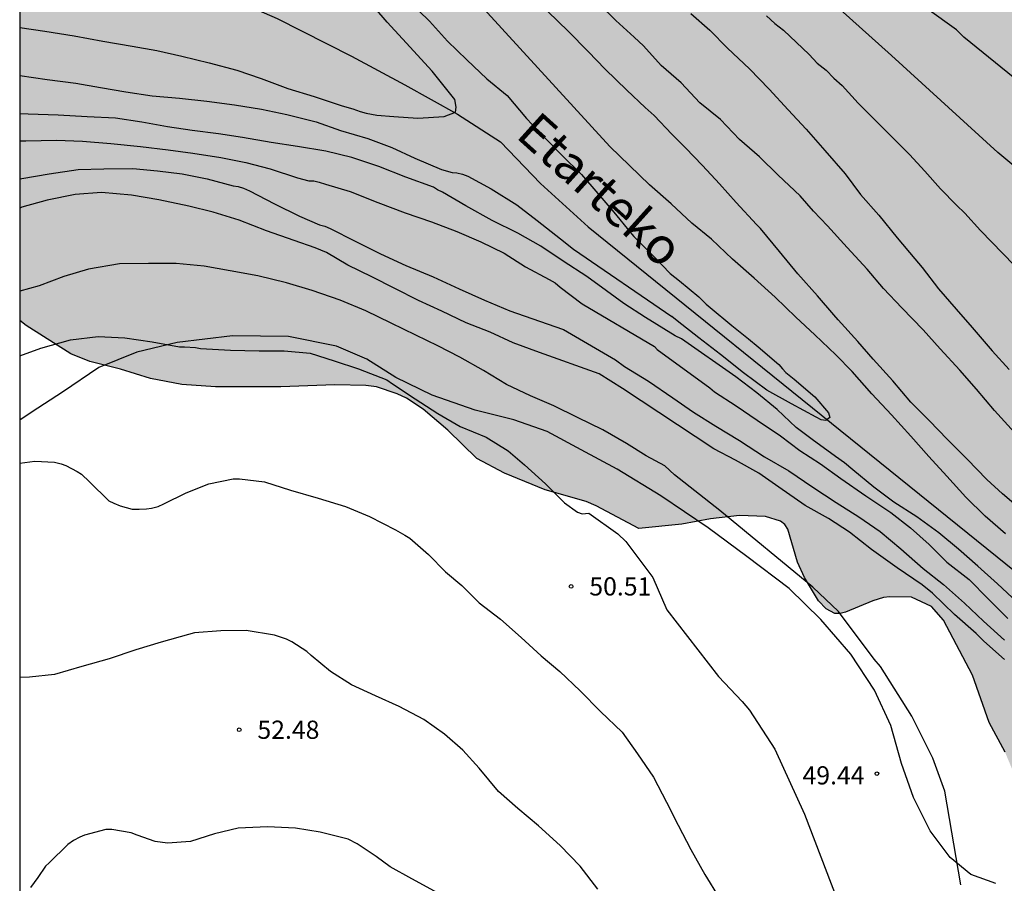
# Model space of a CAD drawing. Units: metres. Extents: x 578544 to 578894, y 4790790 to 4791041.
# Drawn here: x 578544 to 578585, y 4790886 to 4790921 of the extents above; entities that cross this region are included whole.
import ezdxf

# ---------------------------------------------------------------- set-up
doc = ezdxf.new("R2010")
doc.units = ezdxf.units.M
for name, color, linetype in [('010106', 9, 'Continuous'), ('020104', 34, 'Continuous'), ('020204', 9, 'Continuous'), ('020308', 9, 'Continuous'), ('050103', 4, 'Continuous'), ('050304', 5, 'Continuous'), ('070104', 3, 'Continuous'), ('100106', 63, 'Continuous'), ('990504', 63, 'Continuous')]:
    doc.layers.add(name, color=color, linetype=linetype)
doc.layers.add('020105', color=24, linetype='Continuous', lineweight=30)
doc.styles.add('ARIAL', font='ARIAL.TTF', dxfattribs={"height": 1})
doc.styles.add('ARIALI', font='ARIALI.TTF', dxfattribs={"height": 1})

# ---------------------------------------------------------------- blocks, each defined once
blk = doc.blocks.new('COTAPU')
blk.add_circle((0, 0), 0.075)

msp = doc.modelspace()

# ---------------------------------------------------------------- hatches: boundary and pattern name
at = {"layer": '990504'}
msp.add_hatch(color=256, dxfattribs=at).paths.add_polyline_path([(578576.032, 4790935.405), (578575.866, 4790935.255), (578575.502, 4790935.025), (578574.848, 4790934.739), (578574.612, 4790934.685), (578573.55, 4790934.599), (578572.348, 4790934.389), (578571.162, 4790934.123), (578570.086, 4790933.993), (578567.881, 4790934.025), (578566.767, 4790934.333), (578566.104, 4790935.747), (578563.924, 4790937.061), (578562.816, 4790937.855), (578562.516, 4790938.125), (578561.332, 4790939.869), (578561.056, 4790940.225), (578560.52, 4790940.775), (578558.974, 4790941.593), (578557.734, 4790941.925), (578557.268, 4790941.981), (578556.008, 4790942.009), (578555.256, 4790941.851), (578554.236, 4790941.389), (578553.596, 4790941.017), (578552.47, 4790939.895), (578552.1, 4790939.615), (578551.254, 4790938.733), (578549.66, 4790937.345), (578548.574, 4790936.701), (578547.336, 4790936.277), (578546.94, 4790936.065), (578545.812, 4790935.316), (578544.648, 4790934.682), (578544.192, 4790934.373), (578544.192, 4790909.103), (578544.452, 4790908.9), (578546.3, 4790907.73), (578547.078, 4790907.42), (578548.342, 4790907.098), (578549.583, 4790906.718), (578550.863, 4790906.46), (578552.255, 4790906.368), (578554.941, 4790906.368), (578557.175, 4790906.452), (578558.449, 4790906.42), (578558.891, 4790906.374), (578559.745, 4790906.084), (578560.121, 4790905.908), (578560.807, 4790905.448), (578561.823, 4790904.582), (578563.023, 4790903.422), (578564.165, 4790902.82), (578565.839, 4790902.124), (578567.529, 4790901.648), (578567.931, 4790901.476), (578569.694, 4790900.54), (578571.46, 4790900.72), (578572.642, 4790900.934), (578573.836, 4790901.07), (578574.918, 4790901.036), (578575.534, 4790900.832), (578575.702, 4790900.706), (578575.83, 4790900.512), (578576.226, 4790899.156), (578576.514, 4790898.522), (578577.1, 4790897.554), (578577.407, 4790897.232), (578577.773, 4790897.03), (578577.985, 4790897.03), (578578.211, 4790897.096), (578579.337, 4790897.554), (578579.777, 4790897.69), (578580.035, 4790897.726), (578580.923, 4790897.71), (578581.743, 4790897.328), (578582.239, 4790896.764), (578583.437, 4790894.5), (578584.131, 4790892.548), (578584.779, 4790891.322), (578585.215, 4790890.284), (578585.727, 4790889.348), (578586.225, 4790888.228), (578586.723, 4790887.32), (578587.403, 4790886.454), (578587.933, 4790885.996), (578588.193, 4790885.658), (578588.407, 4790885.21), (578588.841, 4790883.962), (578589.305, 4790882.948), (578589.595, 4790882.484), (578590.997, 4790880.712), (578591.833, 4790879.858), (578592.119, 4790879.48), (578592.299, 4790879.094), (578592.301, 4790878.858), (578592.245, 4790878.662), (578591.563, 4790877.584), (578591.455, 4790877.342), (578591.399, 4790877.104), (578591.397, 4790876.882), (578591.477, 4790876.476), (578592.157, 4790875.368), (578592.687, 4790874.344), (578592.765, 4790873.812), (578592.719, 4790872.838), (578592.627, 4790872.626), (578592.247, 4790872.196), (578590.951, 4790871.256), (578589.225, 4790870.358), (578588.393, 4790869.414), (578588.127, 4790868.993), (578587.549, 4790867.771), (578587.177, 4790866.779), (578586.691, 4790865.855), (578586.253, 4790864.735), (578586.109, 4790864.251), (578586.101, 4790864.009), (578586.135, 4790863.553), (578586.203, 4790863.325), (578586.564, 4790862.385), (578587.084, 4790861.317), (578587.868, 4790859.995), (578588.55, 4790859.031), (578589.122, 4790858.025), (578589.756, 4790857.099), (578590.226, 4790856.207), (578590.684, 4790854.423), (578591.082, 4790851.969), (578591.268, 4790850.569), (578592.07, 4790848.477), (578592.856, 4790846.789), (578593.256, 4790844.827), (578593.304, 4790843.843), (578593.262, 4790842.889), (578592.874, 4790841.841), (578592.208, 4790840.871), (578591.738, 4790840.083), (578591.416, 4790839.241), (578590.882, 4790838.225), (578590.686, 4790837.729), (578590.044, 4790836.397), (578589.362, 4790835.091), (578589.274, 4790834.627), (578589.384, 4790833.773), (578589.742, 4790833.099), (578590.16, 4790832.513), (578590.338, 4790832.361), (578591.538, 4790831.629), (578591.696, 4790831.477), (578591.926, 4790831.073), (578592.064, 4790830.204), (578592.012, 4790828.998), (578592.14, 4790827.972), (578592.258, 4790827.486), (578592.59, 4790826.548), (578593.675, 4790823.704), (578594.637, 4790821.642), (578595.051, 4790820.506), (578595.573, 4790818.684), (578595.679, 4790818.44), (578596.597, 4790816.944), (578597.203, 4790816.184), (578597.515, 4790815.878), (578597.653, 4790815.522), (578597.885, 4790814.648), (578597.827, 4790813.794), (578597.513, 4790812.514), (578597.169, 4790811.618), (578596.669, 4790810.012), (578596.081, 4790809.144), (578595.511, 4790808.19), (578595.385, 4790807.79), (578595.181, 4790806.614), (578595.171, 4790804.864), (578595.235, 4790803.688), (578595.407, 4790802.538), (578595.749, 4790801.13), (578595.961, 4790800.038), (578596.211, 4790799.158), (578596.237, 4790798.93), (578596.471, 4790795.712), (578596.471, 4790794.376), (578596.431, 4790793.864), (578596.233, 4790793.066), (578595.461, 4790791.531), (578595.279, 4790791.343), (578595.079, 4790791.229), (578594.869, 4790791.171), (578594.655, 4790791.171), (578594.189, 4790791.239), (578593.737, 4790791.377), (578593.547, 4790791.489), (578593.025, 4790791.969), (578592.393, 4790792.861), (578592.303, 4790793.081), (578591.777, 4790795.117), (578591.307, 4790796.264), (578590.813, 4790797.328), (578590.063, 4790798.286), (578589.701, 4790798.636), (578587.733, 4790800.084), (578587.493, 4790800.22), (578587.243, 4790800.298), (578586.969, 4790800.314), (578585.825, 4790800.295), (578584.993, 4790800.149), (578584.807, 4790800.085), (578582.875, 4790798.977), (578582.035, 4790798.447), (578581.039, 4790797.705), (578580.363, 4790795.72), (578579.275, 4790794.912), (578578.171, 4790793.992), (578577.259, 4790793.008), (578576.187, 4790791.456), (578575.573, 4790790.403), (578655.776, 4790790.401), (578654.011, 4790794.058), (578653.883, 4790794.498), (578653.735, 4790795.63), (578653.739, 4790796.758), (578653.779, 4790797.19), (578654.101, 4790798.266), (578654.587, 4790799.202), (578655.213, 4790800.196), (578655.879, 4790800.924), (578658.551, 4790802.742), (578659.407, 4790803.202), (578660.467, 4790803.624), (578662.401, 4790804.18), (578663.431, 4790804.43), (578665.365, 4790805.13), (578666.349, 4790805.554), (578667.375, 4790806.096), (578668.623, 4790806.668), (578670.275, 4790807.831), (578671.179, 4790808.621), (578672.009, 4790809.471), (578672.727, 4790810.439), (578673.109, 4790811.047), (578673.547, 4790812.449), (578673.707, 4790813.601), (578673.665, 4790816.865), (578673.573, 4790817.575), (578673.147, 4790818.631), (578672.689, 4790819.349), (578671.871, 4790820.209), (578670.955, 4790820.951), (578669.263, 4790822.533), (578668.309, 4790823.281), (578667.301, 4790823.817), (578665.263, 4790824.777), (578664.245, 4790825.055), (578663.026, 4790825.289), (578661.86, 4790825.435), (578659.47, 4790825.491), (578658.414, 4790825.371), (578657.368, 4790825.153), (578656.108, 4790824.789), (578653.968, 4790823.819), (578653.228, 4790823.623), (578652.946, 4790823.505), (578651.962, 4790823.027), (578650.998, 4790822.249), (578650.052, 4790821.686), (578649.212, 4790821.1), (578648.208, 4790820.292), (578645.548, 4790818.628), (578644.486, 4790817.808), (578643.596, 4790817.282), (578642.71, 4790816.668), (578641.92, 4790815.98), (578641.06, 4790815.374), (578640.174, 4790814.906), (578638.574, 4790813.674), (578637.374, 4790813.11), (578636.464, 4790812.612), (578634.956, 4790811.574), (578633.936, 4790811.07), (578633.188, 4790810.58), (578632.554, 4790810.294), (578630.036, 4790808.536), (578629.108, 4790807.74), (578627.274, 4790806.452), (578625.36, 4790805.447), (578624.49, 4790805.163), (578623.736, 4790805.033), (578622.766, 4790804.955), (578620.66, 4790804.891), (578618.746, 4790804.891), (578617.672, 4790804.947), (578616.756, 4790805.137), (578615.894, 4790805.401), (578614.964, 4790805.751), (578614.146, 4790806.247), (578613.407, 4790806.727), (578612.657, 4790807.291), (578611.995, 4790808.217), (578611.577, 4790809.133), (578611.001, 4790811.299), (578610.785, 4790812.413), (578610.567, 4790814.251), (578610.531, 4790817.286), (578610.455, 4790819.446), (578610.275, 4790821.6), (578610.107, 4790824.822), (578610.105, 4790829.486), (578610.237, 4790831.596), (578610.371, 4790832.634), (578610.749, 4790834.704), (578611.023, 4790836.804), (578611.387, 4790839.054), (578611.703, 4790840.104), (578612.135, 4790841.186), (578612.469, 4790842.296), (578613.269, 4790844.294), (578613.765, 4790846.546), (578613.957, 4790847.782), (578614.049, 4790848.822), (578614.007, 4790849.861), (578613.835, 4790850.357), (578613.371, 4790851.419), (578613.038, 4790851.941), (578612.84, 4790852.161), (578611.17, 4790853.613), (578610.418, 4790854.489), (578609.798, 4790855.447), (578609.056, 4790856.413), (578608.772, 4790856.957), (578608.616, 4790857.633), (578608.486, 4790858.641), (578608.45, 4790859.681), (578608.456, 4790861.979), (578608.518, 4790863.043), (578608.756, 4790865.483), (578609.646, 4790868.499), (578611.23, 4790871.555), (578611.614, 4790872.019), (578613.346, 4790873.759), (578613.588, 4790873.925), (578614.414, 4790874.417), (578614.87, 4790874.483), (578615.918, 4790874.535), (578617.108, 4790874.519), (578617.614, 4790874.403), (578618.334, 4790874.037), (578618.842, 4790873.629), (578619.996, 4790872.187), (578620.562, 4790871.389), (578620.654, 4790871.173), (578620.936, 4790870.149), (578621.012, 4790869.371), (578620.92, 4790868.165), (578620.63, 4790867.015), (578620.51, 4790866.743), (578619.7, 4790865.625), (578619.5, 4790865.441), (578618.222, 4790864.523), (578617.5, 4790863.875), (578615.366, 4790862.633), (578614.5, 4790862.001), (578613.666, 4790861.243), (578612.878, 4790860.273), (578612.78, 4790860.003), (578612.772, 4790859.711), (578612.84, 4790859.159), (578612.944, 4790858.927), (578613.254, 4790858.495), (578613.972, 4790857.851), (578614.418, 4790857.737), (578615.568, 4790857.677), (578616.762, 4790857.691), (578620.113, 4790857.833), (578622.833, 4790858.465), (578623.827, 4790858.607), (578625.535, 4790858.627), (578626.689, 4790858.589), (578627.083, 4790858.501), (578628.873, 4790857.775), (578629.151, 4790857.699), (578632.631, 4790857.149), (578634.689, 4790857.093), (578635.829, 4790856.933), (578636.641, 4790856.881), (578637.937, 4790856.503), (578638.175, 4790856.369), (578638.533, 4790856.047), (578639.427, 4790855.011), (578639.939, 4790854.275), (578640.097, 4790854.117), (578640.913, 4790853.437), (578641.781, 4790852.899), (578643.011, 4790852.347), (578644.039, 4790851.803), (578646.023, 4790851.007), (578646.729, 4790850.653), (578647.654, 4790850.341), (578649.776, 4790849.501), (578652.178, 4790848.797), (578653.786, 4790848.217), (578654.902, 4790847.867), (578656.206, 4790847.287), (578657.46, 4790846.957), (578661.104, 4790845.843), (578662.156, 4790845.491), (578663.146, 4790845.051), (578664.244, 4790844.707), (578665.992, 4790844.059), (578668.176, 4790843.359), (578669.032, 4790843.26), (578671.908, 4790842.508), (578672.916, 4790842.306), (578675.2, 4790842.162), (578678.383, 4790841.868), (578679.689, 4790841.48), (578681.127, 4790840.74), (578681.569, 4790840.274), (578682.283, 4790839.16), (578682.367, 4790838.906), (578682.383, 4790838.488), (578682.331, 4790838.104), (578682.239, 4790837.85), (578681.641, 4790836.804), (578681.517, 4790836.652), (578680.647, 4790836.02), (578679.901, 4790835.366), (578678.527, 4790833.979), (578678.413, 4790833.819), (578678.257, 4790833.465), (578678.215, 4790832.907), (578678.271, 4790832.401), (578678.595, 4790831.457), (578678.719, 4790831.253), (578679.405, 4790830.465), (578680.229, 4790829.883), (578681.731, 4790829.019), (578682.269, 4790828.937), (578682.881, 4790828.985), (578683.147, 4790829.051), (578687.605, 4790830.782), (578688.573, 4790831.076), (578689.697, 4790831.248), (578691.223, 4790831.168), (578692.309, 4790830.848), (578693.549, 4790829.952), (578694.469, 4790829.2), (578695.423, 4790828.032), (578695.557, 4790827.798), (578695.679, 4790827.314), (578695.687, 4790826.656), (578695.649, 4790826.2), (578695.417, 4790825.63), (578694.867, 4790824.626), (578694.371, 4790823.597), (578693.481, 4790822.337), (578693.059, 4790821.859), (578692.815, 4790821.687), (578692.249, 4790821.423), (578691.955, 4790821.341), (578691.369, 4790821.321), (578690.827, 4790821.401), (578688.975, 4790822.075), (578688.293, 4790822.233), (578687.995, 4790822.255), (578686.855, 4790822.155), (578686.063, 4790821.911), (578685.021, 4790821.411), (578684.855, 4790821.245), (578684.759, 4790821.047), (578684.735, 4790820.825), (578684.761, 4790820.605), (578684.837, 4790820.399), (578685.113, 4790820.005), (578685.859, 4790819.185), (578687.629, 4790818.011), (578687.977, 4790817.593), (578688.457, 4790816.745), (578688.627, 4790816.237), (578688.757, 4790815.353), (578688.766, 4790810.001), (578688.82, 4790809.079), (578689.204, 4790807.801), (578689.69, 4790806.945), (578689.866, 4790806.755), (578690.06, 4790806.623), (578690.278, 4790806.555), (578690.51, 4790806.549), (578690.722, 4790806.585), (578690.956, 4790806.709), (578691.302, 4790807.009), (578692.442, 4790807.835), (578693.48, 4790809.247), (578694.004, 4790810.223), (578694.658, 4790811.247), (578696.218, 4790813.131), (578696.716, 4790813.479), (578696.98, 4790813.611), (578697.844, 4790813.915), (578698.984, 4790814.021), (578701.038, 4790814.025), (578702.152, 4790813.819), (578702.576, 4790813.597), (578703.602, 4790812.903), (578705.228, 4790811.343), (578706.64, 4790809.691), (578707.334, 4790808.723), (578708.232, 4790807.815), (578708.766, 4790807.111), (578709.276, 4790806.233), (578709.842, 4790805.087), (578710.634, 4790803.147), (578711.036, 4790802.027), (578711.362, 4790800.959), (578711.396, 4790800.687), (578711.453, 4790795.725), (578711.575, 4790790.4), (578828.039, 4790790.398), (578827.58, 4790790.888), (578826.6, 4790792.256), (578825.87, 4790792.86), (578824.556, 4790794.076), (578824.426, 4790794.25), (578824.196, 4790794.688), (578823.788, 4790795.858), (578823.348, 4790796.865), (578822.83, 4790797.841), (578821.904, 4790799.415), (578821.436, 4790799.983), (578821.34, 4790800.169), (578820.873, 4790801.247), (578820.643, 4790802.491), (578820.333, 4790803.641), (578819.819, 4790804.645), (578819.455, 4790805.031), (578818.905, 4790805.423), (578817.857, 4790805.823), (578817.413, 4790805.879), (578817.181, 4790805.955), (578816.495, 4790805.977), (578816.095, 4790805.937), (578815.883, 4790805.845), (578815.397, 4790805.573), (578814.803, 4790805.131), (578814.345, 4790804.573), (578813.849, 4790803.678), (578813.423, 4790802.59), (578812.831, 4790800.644), (578812.381, 4790799.542), (578811.867, 4790798.762), (578811.261, 4790798.112), (578811.033, 4790797.968), (578810.619, 4790797.918), (578809.971, 4790797.972), (578809.783, 4790798.132), (578809.671, 4790798.32), (578809.605, 4790798.532), (578809.595, 4790798.752), (578809.629, 4790799.87), (578809.705, 4790800.07), (578810.615, 4790801.288), (578812.059, 4790803.078), (578812.317, 4790803.568), (578812.823, 4790805.263), (578812.945, 4790805.491), (578813.177, 4790805.843), (578814.511, 4790807.515), (578814.651, 4790807.767), (578815.107, 4790808.739), (578815.319, 4790809.391), (578815.305, 4790810.301), (578815.177, 4790810.753), (578815.065, 4790810.975), (578814.915, 4790811.179), (578814.735, 4790811.341), (578814.355, 4790811.569), (578813.893, 4790811.619), (578813.451, 4790811.751), (578813.035, 4790812.041), (578812.285, 4790812.743), (578811.781, 4790813.103), (578811.587, 4790813.191), (578811.123, 4790813.329), (578810.629, 4790813.317), (578810.107, 4790813.037), (578809.215, 4790812.403), (578808.975, 4790812.285), (578808.729, 4790812.233), (578808.253, 4790812.279), (578807.857, 4790812.435), (578807.655, 4790812.595), (578807.099, 4790813.187), (578807.021, 4790813.415), (578807.021, 4790813.913), (578807.089, 4790814.175), (578807.525, 4790814.979), (578807.817, 4790815.971), (578808.057, 4790817.923), (578808.111, 4790818.973), (578808.687, 4790820.365), (578808.851, 4790821.577), (578808.823, 4790822.087), (578808.659, 4790822.635), (578808.507, 4790822.905), (578807.935, 4790823.627), (578807.297, 4790824.115), (578806.785, 4790824.351), (578806.281, 4790824.421), (578805.403, 4790824.383), (578805.177, 4790824.279), (578804.969, 4790824.123), (578804.097, 4790823.117), (578803.931, 4790822.639), (578803.785, 4790821.711), (578803.605, 4790821.341), (578803.459, 4790821.165), (578803.085, 4790820.857), (578802.879, 4790820.737), (578802.681, 4790820.677), (578802.447, 4790820.733), (578802.259, 4790820.831), (578801.837, 4790821.121), (578801.679, 4790821.283), (578801, 4790822.361), (578800.824, 4790822.843), (578800.782, 4790823.095), (578800.8, 4790823.847), (578800.912, 4790824.077), (578801.238, 4790824.425), (578801.464, 4790824.585), (578802.084, 4790824.905), (578802.886, 4790824.929), (578803.272, 4790824.991), (578803.456, 4790825.081), (578803.942, 4790825.517), (578804.212, 4790825.887), (578804.692, 4790826.859), (578804.76, 4790827.115), (578804.806, 4790827.587), (578804.738, 4790828.267), (578804.34, 4790829.213), (578804.01, 4790829.593), (578803.09, 4790830.395), (578802.71, 4790830.625), (578802.444, 4790830.643), (578802.002, 4790830.549), (578801.572, 4790830.359), (578801.124, 4790830.051), (578799.496, 4790828.089), (578798.714, 4790827.269), (578797.944, 4790826.485), (578796.326, 4790825.039), (578796.022, 4790824.635), (578795.902, 4790824.383), (578795.794, 4790823.993), (578795.802, 4790822.853), (578795.912, 4790822.409), (578795.918, 4790822.169), (578795.876, 4790821.743), (578795.548, 4790820.885), (578795.432, 4790819.825), (578795.514, 4790819.327), (578795.686, 4790818.695), (578796.306, 4790817.367), (578796.582, 4790816.88), (578798.253, 4790814.712), (578798.863, 4790813.572), (578798.995, 4790813.39), (578799.229, 4790812.858), (578799.225, 4790812.58), (578799.151, 4790812.354), (578798.803, 4790812.074), (578797.341, 4790811.334), (578796.269, 4790810.386), (578795.255, 4790809.41), (578794.855, 4790809.164), (578794.617, 4790809.068), (578794.367, 4790809), (578794.121, 4790808.986), (578793.679, 4790809.02), (578793.481, 4790809.084), (578793.241, 4790809.2), (578793.077, 4790809.336), (578792.64, 4790809.9), (578792.54, 4790810.142), (578792.244, 4790811.264), (578792.208, 4790811.55), (578792.262, 4790812.43), (578792.526, 4790813.188), (578792.946, 4790813.952), (578794.28, 4790815.528), (578794.72, 4790816.352), (578794.748, 4790816.606), (578794.64, 4790817.726), (578794.344, 4790818.909), (578794.264, 4790819.691), (578794.222, 4790820.817), (578794.072, 4790821.895), (578793.986, 4790823.071), (578793.94, 4790824.659), (578793.764, 4790825.405), (578793.666, 4790826.533), (578793.61, 4790827.755), (578793.61, 4790828.197), (578793.658, 4790828.377), (578793.828, 4790828.491), (578795.578, 4790828.573), (578795.986, 4790828.741), (578796.34, 4790829.101), (578796.562, 4790829.445), (578796.734, 4790829.861), (578797.052, 4790830.365), (578797.66, 4790830.893), (578798.75, 4790831.307), (578799.976, 4790831.881), (578800.186, 4790831.933), (578800.34, 4790832.093), (578800.462, 4790832.307), (578800.566, 4790832.793), (578800.528, 4790833.745), (578800.236, 4790834.741), (578799.812, 4790835.699), (578798.306, 4790837.837), (578797.068, 4790839.769), (578796.38, 4790840.617), (578795.678, 4790841.327), (578795.434, 4790841.415), (578795.202, 4790841.445), (578794.748, 4790841.445), (578794.31, 4790841.385), (578793.682, 4790841.225), (578793.056, 4790841.205), (578791.782, 4790841.009), (578791.564, 4790841.097), (578791.404, 4790841.213), (578791.134, 4790841.567), (578790.67, 4790843.139), (578790.432, 4790843.527), (578790.144, 4790843.805), (578789.702, 4790843.935), (578788.04, 4790843.935), (578787.512, 4790843.973), (578786.812, 4790844.149), (578784.658, 4790844.559), (578783.071, 4790845.081), (578781.215, 4790845.077), (578777.657, 4790844.339), (578777.407, 4790844.251), (578776.485, 4790843.691), (578776.295, 4790843.517), (578774.663, 4790841.433), (578774.119, 4790841.005), (578773.631, 4790840.725), (578773.441, 4790840.743), (578773.255, 4790840.813), (578773.101, 4790840.929), (578772.771, 4790841.481), (578772.357, 4790842.481), (578771.823, 4790843.365), (578771.391, 4790843.859), (578771.027, 4790844.087), (578770.833, 4790844.159), (578769.605, 4790844.347), (578767.545, 4790844.335), (578767.135, 4790844.261), (578763.431, 4790844.261), (578762.339, 4790844.335), (578761.545, 4790844.549), (578760.633, 4790844.611), (578759.903, 4790844.614), (578758.861, 4790844.698), (578758.043, 4790844.698), (578757.019, 4790844.602), (578756.159, 4790844.308), (578755.397, 4790843.796), (578755.243, 4790843.62), (578755.109, 4790843.16), (578755.049, 4790841.886), (578755.089, 4790838.452), (578754.975, 4790837.97), (578754.809, 4790837.784), (578754.403, 4790837.608), (578753.959, 4790837.626), (578753.761, 4790837.69), (578753.339, 4790837.986), (578753.063, 4790838.282), (578752.907, 4790838.728), (578752.917, 4790839.28), (578753.261, 4790841.46), (578753.325, 4790842.572), (578753.329, 4790843.714), (578753.275, 4790844.13), (578753.025, 4790844.592), (578752.321, 4790845.584), (578752.015, 4790845.878), (578751.669, 4790846.088), (578750.671, 4790846.444), (578749.963, 4790846.53), (578748.754, 4790846.37), (578748.32, 4790846.134), (578748.098, 4790845.932), (578747.95, 4790845.696), (578747.698, 4790844.73), (578747.196, 4790843.906), (578746.51, 4790843.554), (578746.314, 4790843.362), (578746.208, 4790843.19), (578746.066, 4790842.746), (578746.018, 4790842.32), (578745.975, 4790841.116), (578745.837, 4790840.676), (578745.717, 4790840.45), (578745.591, 4790840.31), (578745.267, 4790840.114), (578745.049, 4790840.088), (578744.634, 4790840.184), (578744.306, 4790840.352), (578744.078, 4790840.628), (578743.144, 4790842.42), (578742.582, 4790844.094), (578742.272, 4790845.18), (578742.104, 4790846.334), (578741.844, 4790847.484), (578741.538, 4790847.908), (578741.374, 4790848.06), (578740.994, 4790848.306), (578740.076, 4790848.654), (578738.812, 4790848.624), (578738.04, 4790848.542), (578737.584, 4790848.4), (578737.168, 4790848.224), (578736.352, 4790847.744), (578736.136, 4790847.684), (578735.662, 4790847.668), (578734.654, 4790847.726), (578734.218, 4790847.868), (578733.22, 4790848.384), (578732.256, 4790848.928), (578731.332, 4790849.54), (578730.726, 4790849.82), (578729.02, 4790851.032), (578728.062, 4790851.636), (578727.614, 4790851.98), (578725.814, 4790853.204), (578724.786, 4790853.78), (578724.11, 4790854.082), (578723.882, 4790854.122), (578722.958, 4790854.762), (578722.544, 4790854.98), (578722.092, 4790855.108), (578721.654, 4790855.15), (578720.613, 4790855.082), (578718.507, 4790854.456), (578717.303, 4790854.45), (578717.047, 4790854.5), (578716.925, 4790854.564), (578716.709, 4790854.76), (578716.525, 4790855.014), (578715.935, 4790855.584), (578715.781, 4790855.796), (578714.889, 4790857.346), (578714.485, 4790858.408), (578714.415, 4790859.114), (578714.497, 4790859.788), (578714.705, 4790860.642), (578714.889, 4790862.322), (578714.889, 4790863.374), (578714.805, 4790863.846), (578714.135, 4790865.106), (578713.843, 4790865.416), (578712.591, 4790866.528), (578711.361, 4790867.11), (578710.481, 4790867.586), (578710.023, 4790867.742), (578707.589, 4790867.912), (578706.797, 4790867.85), (578706.563, 4790867.774), (578706.135, 4790867.528), (578705.937, 4790867.366), (578705.663, 4790867.002), (578705.581, 4790866.774), (578705.385, 4790865.622), (578704.915, 4790864.518), (578704.595, 4790863.962), (578704.305, 4790863.656), (578704.055, 4790863.51), (578703.793, 4790863.452), (578700.397, 4790863.522), (578699.741, 4790863.732), (578699.523, 4790863.956), (578699.453, 4790864.268), (578699.369, 4790865.242), (578699.345, 4790866.074), (578699.101, 4790867.936), (578698.855, 4790868.946), (578698.495, 4790869.788), (578697.36, 4790871.486), (578696.648, 4790872.336), (578695.832, 4790873.036), (578695.1, 4790873.746), (578694.242, 4790874.4), (578693.278, 4790874.906), (578691.912, 4790875.28), (578691.052, 4790875.252), (578690.794, 4790875.18), (578689.778, 4790874.752), (578689.02, 4790873.676), (578688.364, 4790872.866), (578687.618, 4790872.192), (578687.372, 4790872.1), (578687.108, 4790872.084), (578686.846, 4790872.114), (578686.608, 4790872.206), (578686.41, 4790872.356), (578686.278, 4790872.544), (578686.252, 4790872.996), (578686.36, 4790873.526), (578686.696, 4790874.606), (578687.444, 4790876.674), (578687.47, 4790877.236), (578687.394, 4790877.722), (578687.218, 4790877.918), (578686.858, 4790878.104), (578686.592, 4790878.174), (578686.374, 4790878.18), (578685.646, 4790878.114), (578685.424, 4790878.162), (578685.23, 4790878.294), (578684.554, 4790879.064), (578683.998, 4790880.248), (578683.126, 4790880.884), (578682.926, 4790880.944), (578682.462, 4790880.986), (578681.7, 4790880.882), (578681.328, 4790880.608), (578681.218, 4790880.42), (578681.212, 4790879.946), (578681.47, 4790878.974), (578681.478, 4790878.714), (578681.404, 4790877.88), (578681.314, 4790877.678), (578681.05, 4790877.326), (578680.85, 4790877.154), (578680.392, 4790876.984), (578679.458, 4790876.864), (578678.58, 4790876.918), (578677.05, 4790877.48), (578676.05, 4790877.94), (578674.132, 4790879.064), (578672.444, 4790879.942), (578672.246, 4790880.116), (578671.382, 4790880.698), (578670.432, 4790881.116), (578669.509, 4790881.6), (578668.393, 4790881.974), (578667.545, 4790881.986), (578667.343, 4790881.924), (578667.187, 4790881.784), (578667.081, 4790881.534), (578666.783, 4790880.404), (578666.729, 4790878.953), (578666.417, 4790877.825), (578665.951, 4790876.809), (578665.653, 4790875.757), (578665.424, 4790874.315), (578665.032, 4790873.133), (578664.554, 4790872.083), (578664.162, 4790871.393), (578664.014, 4790871.223), (578663.784, 4790871.047), (578663.564, 4790870.983), (578663.1, 4790871.017), (578662.872, 4790871.091), (578662.491, 4790871.331), (578661.985, 4790871.887), (578661.859, 4790872.129), (578661.815, 4790872.677), (578661.875, 4790873.189), (578661.941, 4790873.403), (578662.757, 4790875.281), (578663.339, 4790876.323), (578663.709, 4790877.681), (578663.879, 4790879.467), (578663.949, 4790880.651), (578663.949, 4790882.874), (578663.903, 4790884.092), (578663.669, 4790885.062), (578663.581, 4790885.25), (578663.407, 4790885.406), (578663.001, 4790885.428), (578662.797, 4790885.356), (578662.619, 4790885.206), (578662.469, 4790884.96), (578662.143, 4790883.778), (578661.811, 4790882.755), (578661.527, 4790881.933), (578661.223, 4790881.251), (578660.871, 4790879.861), (578660.017, 4790877.677), (578659.667, 4790875.989), (578659.321, 4790874.803), (578659.095, 4790874.381), (578658.917, 4790874.257), (578658.487, 4790874.069), (578658.253, 4790874.005), (578657.985, 4790873.993), (578657.503, 4790873.993), (578657.039, 4790874.067), (578656.317, 4790874.413), (578655.435, 4790874.913), (578653.477, 4790876.217), (578652.509, 4790876.809), (578651.585, 4790877.177), (578650.541, 4790877.483), (578647.893, 4790878.087), (578647.041, 4790878.513), (578646.729, 4790878.849), (578646.617, 4790879.089), (578646.573, 4790879.575), (578646.583, 4790880.241), (578646.725, 4790880.949), (578646.947, 4790881.357), (578647.929, 4790882.821), (578648.537, 4790883.857), (578649.263, 4790885.459), (578649.667, 4790886.005), (578650.127, 4790887.239), (578650.277, 4790887.747), (578650.231, 4790888.369), (578649.749, 4790889.501), (578649.555, 4790890.499), (578649.579, 4790891.145), (578649.659, 4790891.421), (578649.779, 4790891.655), (578651.185, 4790893.702), (578652.095, 4790894.826), (578652.281, 4790895.18), (578652.423, 4790895.326), (578652.775, 4790895.948), (578652.867, 4790896.174), (578652.901, 4790896.41), (578652.861, 4790896.65), (578652.665, 4790897.062), (578652.051, 4790897.856), (578651.721, 4790898.114), (578650.581, 4790898.738), (578649.819, 4790899.428), (578648.356, 4790900.634), (578647.456, 4790901.154), (578647.226, 4790901.226), (578646.754, 4790901.272), (578646.252, 4790901.184), (578645.898, 4790900.926), (578645.304, 4790900.172), (578644.746, 4790899.602), (578644.114, 4790899.024), (578643.934, 4790898.936), (578643.53, 4790898.856), (578642.106, 4790898.894), (578640.972, 4790899.059), (578640.528, 4790899.213), (578640.174, 4790899.429), (578639.974, 4790899.629), (578639.84, 4790899.845), (578639.866, 4790900.045), (578640.158, 4790900.338), (578640.358, 4790900.424), (578642.044, 4790900.976), (578642.622, 4790901.522), (578642.882, 4790901.938), (578642.958, 4790902.164), (578642.974, 4790902.412), (578642.902, 4790903.1), (578642.816, 4790903.3), (578642.546, 4790903.66), (578642.144, 4790904.04), (578641.968, 4790904.15), (578641.052, 4790904.544), (578640.002, 4790904.658), (578638.852, 4790904.966), (578637.824, 4790905.108), (578636.658, 4790905.196), (578635.592, 4790905.204), (578634.66, 4790905.134), (578633.586, 4790904.695), (578633.426, 4790904.505), (578632.934, 4790903.101), (578632.45, 4790902.005), (578630.484, 4790899.577), (578629.222, 4790897.755), (578629.106, 4790897.509), (578628.452, 4790896.451), (578627.578, 4790894.825), (578626.974, 4790893.893), (578626.146, 4790892.867), (578625.986, 4790892.773), (578625.832, 4790892.773), (578625.65, 4790892.851), (578625.016, 4790893.393), (578624.668, 4790893.593), (578623.32, 4790893.883), (578622.33, 4790894.309), (578621.308, 4790895.027), (578620.986, 4790895.345), (578620.874, 4790895.517), (578620.804, 4790895.955), (578620.844, 4790897.749), (578621.462, 4790901.355), (578621.626, 4790901.989), (578621.974, 4790902.779), (578622.242, 4790903.525), (578622.772, 4790904.503), (578622.958, 4790905.233), (578622.85, 4790906.337), (578622.524, 4790907.217), (578621.88, 4790908.241), (578621.236, 4790909.001), (578620.581, 4790909.619), (578619.713, 4790909.897), (578618.709, 4790910.055), (578615.435, 4790910.695), (578614.317, 4790911.043), (578613.453, 4790911.589), (578613.299, 4790911.777), (578613.193, 4790912.003), (578613.087, 4790912.503), (578613.243, 4790914.759), (578613.223, 4790916.943), (578612.957, 4790918.645), (578612.849, 4790919.767), (578612.733, 4790920.613), (578612.305, 4790921.896), (578611.843, 4790922.686), (578610.435, 4790924.38), (578609.887, 4790925.42), (578609.399, 4790926.522), (578608.413, 4790927.814), (578608.037, 4790928.138), (578607.597, 4790928.372), (578606.417, 4790928.728), (578606.007, 4790929.038), (578605.515, 4790929.57), (578604.443, 4790931.816), (578604.041, 4790932.406), (578603.578, 4790932.628), (578602.544, 4790933.238), (578600.682, 4790934.536), (578597.726, 4790936.414), (578596.866, 4790937.092), (578596.49, 4790937.594), (578596.108, 4790938.648), (578595.892, 4790939.73), (578595.57, 4790940.82), (578595.206, 4790941.642), (578594.642, 4790942.374), (578594.478, 4790942.506), (578594.064, 4790942.728), (578593.364, 4790942.954), (578592.924, 4790942.988), (578592.454, 4790942.958), (578592.236, 4790942.876), (578592.064, 4790942.724), (578591.808, 4790942.268), (578591.408, 4790940.918), (578591.106, 4790940.252), (578590.984, 4790940.084), (578590.676, 4790939.798), (578589.704, 4790939.112), (578589.506, 4790939.056), (578588.038, 4790939.031), (578587.54, 4790939.071), (578586.872, 4790939.165), (578584.758, 4790940.099), (578583.322, 4790940.969), (578582.34, 4790941.497), (578580.324, 4790942.291), (578576.415, 4790944.205), (578575.279, 4790944.805), (578574.841, 4790944.947), (578574.415, 4790944.983), (578574.215, 4790944.955), (578574.001, 4790944.811), (578573.873, 4790944.645), (578573.795, 4790944.463), (578573.781, 4790944.197), (578573.839, 4790943.501), (578574.079, 4790943.095), (578575.043, 4790941.921), (578576.186, 4790940.723), (578576.56, 4790940.459), (578577.648, 4790939.833), (578578.21, 4790939.325), (578578.29, 4790939.109), (578578.272, 4790938.857), (578578.158, 4790938.611), (578577.81, 4790938.147), (578577.166, 4790936.913)])

# ---------------------------------------------------------------- linework, layer by layer
at = {"layer": '010106', "flags": 128}
msp.add_lwpolyline([(578544.189, 4790790.404), (578894.179, 4790790.396), (578894.185, 4791040.389), (578544.195, 4791040.397)], close=True, dxfattribs=at)
at = {"layer": '020104', "flags": 128}
for points, elevation in [([(578560.184, 4790922.29), (578561.069, 4790921.428), (578561.809, 4790920.61), (578562.603, 4790919.832), (578563.435, 4790919.062), (578564.273, 4790918.372), (578565.067, 4790917.426), (578565.765, 4790916.684), (578566.529, 4790915.894), (578567.331, 4790915.112), (578568.011, 4790914.336), (578568.667, 4790913.564), (578569.331, 4790912.746), (578569.493, 4790912.564), (578570.307, 4790911.732), (578570.986, 4790911.035), (578571.373, 4790910.741), (578572.169, 4790910.079), (578572.467, 4790909.773), (578572.627, 4790909.633), (578573.529, 4790908.897), (578574.205, 4790908.343), (578574.609, 4790908.017), (578575.465, 4790907.287), (578575.607, 4790907.107), (578575.751, 4790906.957), (578576.091, 4790906.681), (578576.945, 4790905.961), (578577.513, 4790905.301), (578577.565, 4790905.105), (578577.403, 4790904.977), (578577.199, 4790905.015), (578576.997, 4790905.121), (578575.985, 4790905.671), (578574.967, 4790906.229), (578574.009, 4790906.945), (578573.051, 4790907.699), (578572.161, 4790908.385), (578571.269, 4790909.091), (578571.049, 4790909.264)], 44), ([(578585.175, 4790904.485), (578584.346, 4790905.402), (578583.598, 4790906.276), (578582.917, 4790907.059), (578582.113, 4790907.933), (578581.411, 4790908.718), (578580.531, 4790909.626), (578579.774, 4790910.427), (578579.095, 4790911.222), (578578.273, 4790912.113), (578577.46, 4790912.998), (578576.894, 4790913.609), (578576.344, 4790914.237), (578575.429, 4790915.081), (578574.664, 4790915.845), (578573.839, 4790916.554), (578573.059, 4790917.378), (578572.209, 4790918.068), (578571.433, 4790918.894), (578570.611, 4790919.603), (578569.89, 4790920.412), (578569.501, 4790920.775), (578568.75, 4790921.458), (578568.029, 4790922.164)], 47), ([(578544.192, 4790921.168), (578545.218, 4790921.022), (578546.43, 4790920.83), (578547.608, 4790920.61), (578548.826, 4790920.398), (578549.832, 4790920.216), (578550.868, 4790919.986), (578551.992, 4790919.712), (578553.13, 4790919.41), (578554.134, 4790919.072), (578555.23, 4790918.662), (578556.324, 4790918.326), (578557.477, 4790917.94), (578557.916, 4790917.816), (578558.216, 4790917.714), (578558.461, 4790917.637), (578558.896, 4790917.561), (578559.604, 4790917.51), (578560.584, 4790917.433), (578561.672, 4790917.51), (578562.135, 4790917.688), (578562.162, 4790917.892), (578562.108, 4790918.199), (578561.183, 4790919.373), (578559.958, 4790920.7), (578559.333, 4790921.39), (578558.815, 4790921.977)], 43), ([(578585.509, 4790901.254), (578584.675, 4790901.967), (578584.023, 4790902.554), (578583.215, 4790903.396), (578582.388, 4790904.218), (578581.672, 4790904.964), (578580.9, 4790905.739), (578580.16, 4790906.618), (578579.345, 4790907.51), (578578.71, 4790908.238), (578577.898, 4790909.134), (578577.732, 4790909.342), (578577.049, 4790910.12), (578576.249, 4790911.03), (578575.484, 4790911.94), (578574.704, 4790912.887), (578574.541, 4790913.057), (578573.708, 4790913.957), (578573.012, 4790914.725), (578572.315, 4790915.485), (578571.621, 4790916.22), (578571.057, 4790916.771), (578570.321, 4790917.54), (578569.958, 4790917.877), (578569.205, 4790918.589), (578568.301, 4790919.457), (578567.602, 4790920.18), (578566.789, 4790921.019), (578565.95, 4790921.835)], 46), ([(578571.835, 4790921.749), (578572.614, 4790921.062), (578573.346, 4790920.321), (578574.246, 4790919.462), (578575.057, 4790918.634), (578575.843, 4790917.772), (578576.59, 4790916.984), (578577.354, 4790916.101), (578578.194, 4790915.137), (578578.828, 4790914.295), (578579.58, 4790913.439), (578580.333, 4790912.502), (578581.069, 4790911.641), (578581.368, 4790911.287), (578582.036, 4790910.404), (578582.759, 4790909.565), (578583.428, 4790908.814), (578584.248, 4790907.855), (578584.942, 4790907.086)], 48), ([(578611.105, 4790895.815), (578607.81, 4790898.604), (578604.469, 4790901.482), (578602.023, 4790903.711), (578598.875, 4790906.869), (578598.667, 4790907.067), (578595.133, 4790910.507), (578592.587, 4790912.883), (578591.838, 4790913.499), (578590.785, 4790914.424), (578587.553, 4790917.116), (578587.213, 4790917.416), (578583.076, 4790920.772), (578582.784, 4790921.076), (578581.566, 4790921.938)], 51), ([(578574.952, 4790921.656), (578575.291, 4790921.333), (578575.651, 4790921.056), (578576.71, 4790920.063), (578577.039, 4790919.702), (578577.414, 4790919.418), (578577.727, 4790919.089), (578578.075, 4790918.779), (578578.729, 4790918.058), (578580.844, 4790915.938), (578581.477, 4790915.259), (578582.123, 4790914.52), (578582.778, 4790913.846), (578583.122, 4790913.521), (578583.762, 4790912.812), (578588.851, 4790907.577)], 49), ([(578544.192, 4790919.192), (578545.318, 4790919.028), (578546.496, 4790918.876), (578547.524, 4790918.694), (578548.566, 4790918.522), (578549.65, 4790918.354), (578550.778, 4790918.264), (578551.894, 4790918.136), (578553.038, 4790917.988), (578554.152, 4790917.804), (578555.192, 4790917.586), (578556.398, 4790917.288), (578557.407, 4790916.934), (578558.525, 4790916.602), (578559.525, 4790916.226), (578560.473, 4790915.79), (578561.569, 4790915.322), (578562.001, 4790915.198), (578562.203, 4790915.186), (578562.433, 4790915.126), (578562.651, 4790915.04), (578563.609, 4790914.522), (578564.671, 4790913.866), (578565.511, 4790913.214), (578566.473, 4790912.468), (578567.003, 4790912.04), (578571.049, 4790909.264)], 44), ([(578544.192, 4790916.496), (578544.446, 4790916.508), (578545.712, 4790916.528), (578546.776, 4790916.482), (578547.95, 4790916.388), (578549.164, 4790916.272), (578550.31, 4790916.138), (578551.316, 4790915.996), (578552.48, 4790915.81), (578553.504, 4790915.612), (578554.506, 4790915.35), (578555.635, 4790914.978), (578556.101, 4790914.86), (578556.305, 4790914.854), (578556.527, 4790914.804), (578556.781, 4790914.716), (578557.801, 4790914.422), (578558.945, 4790913.966), (578560.067, 4790913.536), (578561.149, 4790913.16), (578562.195, 4790912.764), (578563.187, 4790912.344), (578564.151, 4790911.874), (578565.023, 4790911.306), (578565.999, 4790910.792), (578566.243, 4790910.648), (578566.459, 4790910.478), (578567.359, 4790909.794), (578570.341, 4790908.035), (578570.449, 4790907.907), (578572.619, 4790906.327), (578572.813, 4790906.161), (578573.705, 4790905.587), (578574.563, 4790904.999), (578575.529, 4790904.355), (578576.329, 4790903.753), (578577.173, 4790903.195), (578578.017, 4790902.593), (578579.051, 4790901.887), (578580.068, 4790901.193), (578580.882, 4790900.559), (578581.652, 4790899.871), (578582.382, 4790899.155), (578583.3, 4790898.437), (578584.09, 4790897.639), (578584.896, 4790896.831)], 46), ([(578544.192, 4790914.94), (578544.274, 4790914.952), (578545.398, 4790915.146), (578546.592, 4790915.326), (578547.654, 4790915.344), (578548.846, 4790915.368), (578549.86, 4790915.26), (578550.888, 4790915.138), (578551.912, 4790914.938), (578552.982, 4790914.646), (578553.192, 4790914.622), (578553.41, 4790914.55), (578553.65, 4790914.44), (578554.685, 4790913.906), (578555.717, 4790913.404), (578556.533, 4790913.044), (578556.755, 4790912.986), (578556.979, 4790912.888), (578558.007, 4790912.364), (578559.051, 4790911.848), (578560.101, 4790911.366), (578561.221, 4790910.902), (578562.295, 4790910.412), (578563.341, 4790909.938), (578564.379, 4790909.494), (578565.599, 4790909.078), (578566.589, 4790908.726), (578568.731, 4790907.483), (578569.109, 4790907.213), (578570.095, 4790906.607), (578571.097, 4790905.915), (578571.945, 4790905.331), (578572.859, 4790904.749), (578573.835, 4790904.165), (578574.871, 4790903.493), (578575.873, 4790902.911), (578576.867, 4790902.235), (578577.825, 4790901.613), (578578.757, 4790901.015), (578579.636, 4790900.415), (578580.484, 4790899.697), (578581.4, 4790898.893), (578582.24, 4790898.233), (578583.11, 4790897.457), (578583.898, 4790896.725), (578584.758, 4790895.931)], 47), ([(578584.75, 4790895.14), (578583.902, 4790895.89), (578583.592, 4790896.206), (578582.694, 4790897), (578581.79, 4790897.868), (578581.362, 4790898.22), (578580.338, 4790898.914), (578579.276, 4790899.668), (578578.367, 4790900.39), (578577.509, 4790900.944), (578576.539, 4790901.486), (578575.459, 4790902.236), (578574.631, 4790902.816), (578573.671, 4790903.356), (578572.785, 4790903.822), (578569.017, 4790906.308), (578568.063, 4790906.904), (578565.595, 4790907.782), (578564.521, 4790908.18), (578563.563, 4790908.62), (578562.575, 4790909.012), (578561.575, 4790909.49), (578560.619, 4790909.93), (578559.645, 4790910.424), (578558.701, 4790910.898), (578557.707, 4790911.384), (578556.833, 4790911.898), (578556.359, 4790912.092), (578555.493, 4790912.398), (578554.361, 4790912.8), (578553.224, 4790913.228), (578552.158, 4790913.564), (578551.15, 4790913.814), (578549.92, 4790914.078), (578548.796, 4790914.27), (578547.564, 4790914.368), (578546.47, 4790914.286), (578545.322, 4790914.058), (578544.278, 4790913.77), (578544.192, 4790913.731)], 48), ([(578582.958, 4790885.858), (578582.293, 4790889.718), (578581.809, 4790891.075), (578580.94, 4790892.81), (578579.649, 4790894.855), (578579.382, 4790895.159), (578577.913, 4790897.122), (578576.859, 4790898.122), (578573.033, 4790901.277), (578571.169, 4790902.743), (578570.763, 4790903.12), (578569.989, 4790903.53), (578569.183, 4790904.038), (578568.213, 4790904.602), (578567.165, 4790905.104), (578566.195, 4790905.582), (578565.233, 4790906.002), (578564.237, 4790906.468), (578563.291, 4790907.046), (578562.319, 4790907.59), (578561.411, 4790908.054), (578560.513, 4790908.498), (578559.497, 4790908.99), (578558.445, 4790909.494), (578557.391, 4790909.942), (578556.233, 4790910.332), (578555.179, 4790910.658), (578554.005, 4790910.936), (578552.865, 4790911.154), (578551.788, 4790911.346), (578550.638, 4790911.448), (578549.494, 4790911.45), (578548.296, 4790911.436), (578547.024, 4790911.222), (578546.006, 4790910.918), (578544.988, 4790910.532), (578544.192, 4790910.309)], 49), ([(578544.192, 4790903.225), (578544.812, 4790903.312), (578545.62, 4790903.274), (578545.904, 4790903.198), (578546.092, 4790903.128), (578546.559, 4790902.89), (578546.731, 4790902.768), (578547.059, 4790902.464), (578547.865, 4790901.682), (578548.071, 4790901.574), (578548.323, 4790901.47), (578548.827, 4790901.338), (578549.113, 4790901.328), (578549.417, 4790901.346), (578549.619, 4790901.378), (578549.887, 4790901.448), (578550.123, 4790901.546), (578551.043, 4790902.002), (578551.975, 4790902.372), (578552.983, 4790902.584), (578553.241, 4790902.586), (578554.275, 4790902.458), (578555.341, 4790902.112), (578556.479, 4790901.788), (578557.605, 4790901.446), (578558.601, 4790901.028), (578559.669, 4790900.484), (578560.051, 4790900.258), (578560.267, 4790900.132), (578561.025, 4790899.466), (578561.727, 4790898.748), (578562.397, 4790898.184), (578563.113, 4790897.468), (578563.989, 4790896.804), (578564.843, 4790896.04), (578565.671, 4790895.288), (578566.443, 4790894.652), (578567.275, 4790893.854), (578568.115, 4790892.994), (578569.003, 4790892.144), (578569.637, 4790891.25), (578570.303, 4790890.288), (578570.839, 4790889.26), (578571.318, 4790888.314), (578571.838, 4790887.31), (578572.416, 4790886.282), (578572.996, 4790885.322)], 51), ([(578568.001, 4790885.688), (578567.281, 4790886.624), (578566.459, 4790887.48), (578565.567, 4790888.296), (578564.711, 4790889.002), (578563.919, 4790889.708), (578563.113, 4790890.66), (578562.443, 4790891.408), (578561.683, 4790892.06), (578560.837, 4790892.67), (578559.823, 4790893.202), (578558.841, 4790893.644), (578557.857, 4790894.094), (578556.987, 4790894.648), (578556.199, 4790895.31), (578556.023, 4790895.474), (578555.399, 4790895.864), (578555.179, 4790895.978), (578554.683, 4790896.148), (578553.515, 4790896.338), (578552.471, 4790896.328), (578551.387, 4790896.237), (578551.139, 4790896.175), (578550.021, 4790895.851), (578548.979, 4790895.539), (578547.871, 4790895.171), (578546.745, 4790894.853), (578545.623, 4790894.529), (578544.589, 4790894.411), (578544.191, 4790894.393)], 52), ([(578561.427, 4790885.523), (578560.343, 4790886.109), (578559.445, 4790886.607), (578558.879, 4790887.033), (578558.097, 4790887.549), (578557.721, 4790887.745), (578556.571, 4790888.023), (578555.549, 4790888.191), (578554.399, 4790888.255), (578553.195, 4790888.201), (578552.219, 4790887.965), (578551.231, 4790887.645), (578550.281, 4790887.583), (578549.769, 4790887.647), (578549.033, 4790887.901), (578548.775, 4790888.001), (578547.983, 4790888.135), (578547.741, 4790888.137), (578546.861, 4790887.907), (578546.665, 4790887.827), (578546.401, 4790887.689), (578546.169, 4790887.517), (578545.397, 4790886.771), (578545.253, 4790886.625), (578544.937, 4790886.157), (578544.637, 4790885.749)], 53)]:
    msp.add_lwpolyline(points, dxfattribs=dict(at, elevation=elevation))
at = {"layer": '020105', "flags": 128}
for points, elevation in [([(578584.8, 4790900.311), (578583.959, 4790901.038), (578583.165, 4790901.827), (578582.385, 4790902.696), (578581.633, 4790903.499), (578580.896, 4790904.336), (578580.102, 4790905.219), (578579.289, 4790906.085), (578578.482, 4790906.996), (578577.808, 4790907.692), (578576.943, 4790908.51), (578576.162, 4790909.237), (578575.306, 4790910.065), (578574.444, 4790910.841), (578573.547, 4790911.632), (578572.692, 4790912.449), (578571.882, 4790913.107), (578571.028, 4790913.901), (578570.139, 4790914.688), (578569.305, 4790915.482), (578568.494, 4790916.274), (578563.309, 4790921.943)], 45), ([(578585.22, 4790915.402), (578584.477, 4790916.025), (578580.105, 4790920.015), (578577.97, 4790921.924)], 50), ([(578585.282, 4790897.497), (578584.466, 4790898.259), (578583.664, 4790898.979), (578582.856, 4790899.691), (578582.052, 4790900.353), (578581.14, 4790901.015), (578580.195, 4790901.617), (578579.371, 4790902.233), (578578.503, 4790902.957), (578578.159, 4790903.239), (578577.801, 4790903.501), (578576.829, 4790904.205), (578576.181, 4790904.699), (578575.395, 4790905.441), (578574.549, 4790906.129), (578573.689, 4790906.787), (578571.445, 4790908.343), (578571.191, 4790908.476), (578569.963, 4790909.224), (578569.071, 4790909.808), (578568.365, 4790910.328), (578567.551, 4790910.916), (578566.571, 4790911.552), (578565.661, 4790912.164), (578564.709, 4790912.7), (578563.657, 4790913.224), (578562.567, 4790913.824), (578561.603, 4790914.382), (578561.401, 4790914.49), (578561.233, 4790914.6), (578560.095, 4790915.012), (578558.985, 4790915.442), (578557.873, 4790915.82), (578556.795, 4790916.076), (578555.634, 4790916.262), (578554.544, 4790916.43), (578553.37, 4790916.642), (578552.374, 4790916.784), (578551.29, 4790916.934), (578550.282, 4790917.074), (578549.22, 4790917.274), (578548.13, 4790917.438), (578546.974, 4790917.494), (578545.776, 4790917.556), (578544.542, 4790917.604), (578544.192, 4790917.608)], 45), ([(578544.192, 4790907.646), (578545.064, 4790907.958), (578546.284, 4790908.31), (578547.426, 4790908.44), (578548.526, 4790908.392), (578549.642, 4790908.23), (578550.773, 4790908.016), (578550.975, 4790908.014), (578551.427, 4790907.99), (578551.635, 4790907.946), (578552.869, 4790907.874), (578554.057, 4790907.852), (578555.077, 4790907.854), (578556.159, 4790907.752), (578557.147, 4790907.448), (578558.145, 4790907.106), (578559.309, 4790906.652), (578559.543, 4790906.496), (578560.475, 4790905.874), (578561.413, 4790905.268), (578562.337, 4790904.736), (578563.409, 4790904.298), (578564.313, 4790903.73), (578564.987, 4790903.164), (578565.849, 4790902.374), (578566.633, 4790901.598), (578567.169, 4790901.212), (578567.361, 4790901.136), (578567.631, 4790901.161), (578568.83, 4790900.311), (578569.157, 4790900.001), (578570.272, 4790898.513), (578570.853, 4790897.181), (578572.973, 4790894.444), (578573.953, 4790893.414), (578574.251, 4790893.05), (578575.302, 4790891.443), (578576.515, 4790888.772), (578578.292, 4790884.15)], 50)]:
    msp.add_lwpolyline(points, dxfattribs=dict(at, elevation=elevation))
at = {"layer": '050103'}
msp.add_polyline3d([(578544.192, 4790924.329, 41.896), (578544.686, 4790924.275, 41.925), (578546.482, 4790924.125, 41.961), (578548.468, 4790923.799, 41.965), (578548.782, 4790923.705, 41.971), (578551.71, 4790922.901, 42.003), (578554.798, 4790921.543, 42.065), (578557.858, 4790919.987, 42.289), (578560.049, 4790918.807, 42.665), (578562.227, 4790917.601, 43.061), (578563.999, 4790916.461, 43.205), (578565.647, 4790914.749, 43.635), (578567.611, 4790912.966, 43.737), (578603.649, 4790883.885, 44.873)], dxfattribs=at)
at = {"layer": '070104'}
msp.add_polyline3d([(578584.396, 4790885.909, 48.911), (578583.364, 4790886.287, 49.021), (578582.522, 4790886.991, 49.175), (578581.694, 4790888.089, 49.263), (578581.014, 4790889.463, 49.265), (578580.52, 4790890.855, 49.257), (578580.07, 4790892.429, 49.201), (578579.4, 4790893.877, 49.177), (578578.424, 4790895.361, 49.163), (578577.196, 4790896.791, 49.231), (578575.883, 4790898.065, 49.337), (578574.149, 4790899.383, 49.389), (578572.553, 4790900.565, 49.389), (578570.605, 4790901.883, 49.391), (578568.805, 4790902.975, 49.449), (578567.313, 4790903.777, 49.581), (578565.923, 4790904.535, 49.671), (578564.543, 4790905.011, 49.687), (578562.949, 4790905.415, 49.851), (578561.179, 4790906.027, 49.925), (578559.689, 4790906.751, 49.955), (578558.487, 4790907.505, 49.961), (578557.241, 4790908.051, 50.007), (578555.261, 4790908.439, 50.017), (578552.953, 4790908.467, 49.967), (578550.677, 4790908.193, 50.059), (578549.014, 4790907.793, 50.195), (578547.444, 4790907.167, 50.275), (578545.946, 4790906.151, 50.487), (578544.698, 4790905.347, 50.785), (578544.192, 4790905.001, 50.827)], dxfattribs=at)
at = {"layer": '100106', "elevation": 51.784, "flags": 128}
msp.add_lwpolyline([(578584.779, 4790891.322), (578584.131, 4790892.548), (578583.437, 4790894.5), (578582.239, 4790896.764), (578581.743, 4790897.328), (578580.923, 4790897.71), (578580.035, 4790897.726), (578579.777, 4790897.69), (578579.337, 4790897.554), (578578.211, 4790897.096), (578577.985, 4790897.03), (578577.773, 4790897.03), (578577.407, 4790897.232), (578577.1, 4790897.554), (578576.514, 4790898.522), (578576.226, 4790899.156), (578575.83, 4790900.512), (578575.702, 4790900.706), (578575.534, 4790900.832), (578574.918, 4790901.036), (578573.836, 4790901.07), (578572.642, 4790900.934), (578571.46, 4790900.72), (578569.694, 4790900.54), (578567.931, 4790901.476), (578567.529, 4790901.648), (578565.839, 4790902.124), (578564.165, 4790902.82), (578563.023, 4790903.422), (578561.823, 4790904.582), (578560.807, 4790905.448), (578560.121, 4790905.908), (578559.745, 4790906.084), (578558.891, 4790906.374), (578558.449, 4790906.42), (578557.175, 4790906.452), (578554.941, 4790906.368), (578552.255, 4790906.368), (578550.863, 4790906.46), (578549.583, 4790906.718), (578548.342, 4790907.098), (578547.078, 4790907.42), (578546.3, 4790907.73), (578544.452, 4790908.9), (578544.192, 4790909.103)], dxfattribs=at)

# ---------------------------------------------------------------- block references
at = {"layer": '020204', "rotation": 359.9987685839998}
for p in [(578566.903, 4790898.151, 50.512), (578553.231, 4790892.248, 52.48), (578579.502, 4790890.439, 49.44)]:
    msp.add_blockref('COTAPU', p, dxfattribs=at)

# ---------------------------------------------------------------- texts
at = {"layer": '020308', "style": 'ARIAL'}
for s, p in [('50.51', (578567.653, 4790897.776, 50.511)), ('52.48', (578553.981, 4790891.873, 52.479)), ('49.44', (578576.435, 4790889.996, 49.439))]:
    msp.add_text(s, height=0.75, rotation=359.9988, dxfattribs=at).set_placement(p)
at = {"layer": '050304', "style": 'ARIALI'}
msp.add_text('Etarteko', height=1.5, rotation=317.9838, dxfattribs=at).set_placement((578564.573, 4790916.677))

doc.saveas('drawing.dxf')
